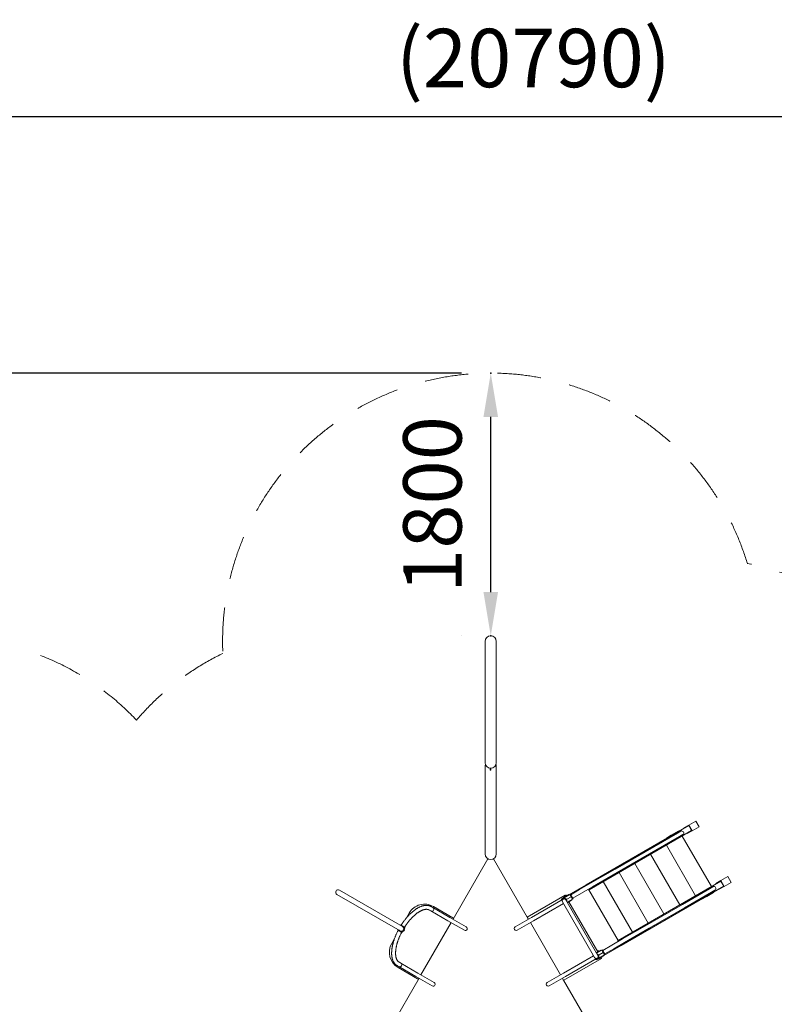
# Model space of a CAD drawing. Extents: x 0 to 98837, y -4005 to 54954.
# Drawn here: x 33683 to 36269, y 11720 to 15094 of the extents above; entities that cross this region are included whole.
import ezdxf

# ---------------------------------------------------------------- set-up
doc = ezdxf.new("R2010")
doc.units = 0
doc.header["$LTSCALE"] = 100
doc.header["$MEASUREMENT"] = 0
doc.linetypes.add('DIMENSION', pattern=[2e-15, 1e-15, 1e-15])
doc.linetypes.add('HIDS', pattern=[2.5, 1.5, -1])
doc.layers.get('0').update_dxf_attribs({"linetype": 'CONTINUOUS'})
doc.layers.get('DEFPOINTS').update_dxf_attribs({"linetype": 'CONTINUOUS'})
doc.layers.add('SLD-0', color=7, linetype='CONTINUOUS')
doc.layers.add('SUNPO_0', color=7, linetype='CONTINUOUS')
doc.styles.add('STD', font='TXT', dxfattribs={"bigfont": 'BIGFONT'})
doc.dimstyles.new('ASKSTANDARD', dxfattribs={"dimscale": 20, "dimtxt": 2, "dimasz": 1.5, "dimexe": 1, "dimexo": 1, "dimgap": 1, "dimtad": 0, "dimdec": 1, "dimdsep": 46, "dimtxsty": 'STD', "dimcen": 0, "dimclrd": 3, "dimclre": 3, "dimclrt": 3, "dimadec": 0, "dimazin": 0, "dimtfac": 0.7, "dimtdec": 1, "dimtix": 1, "dimtmove": 0, "dimatfit": 3, "dimfxl": 0, "dimtvp": 1, "dimtolj": 1, "dimtzin": 0, "dimarcsym": 0})

# ---------------------------------------------------------------- blocks, each defined once
blk = doc.blocks.new('*D50')
at = {"layer": 'DEFPOINTS', "color": 0, "linetype": 'DIMENSION'}
for p in [(35297.2, 13882.7), (35297.2, 13882.7), (35297.4, 12982.7)]:
    blk.add_point(p, dxfattribs=at)
at = {"layer": 'SUNPO_0', "color": 3, "linetype": 'DIMENSION', "lineweight": -2}
for p, q in [((35197.2, 13882.7), (35197.2, 13882.7)), ((35297.2, 13132.7), (35297.2, 13732.7)), ((35197.4, 12982.7), (35197.2, 12982.7))]:
    blk.add_line(p, q, dxfattribs=at)
at = {"layer": 'SUNPO_0', "color": 3, "linetype": 'DIMENSION'}
for points in [[(35272.2, 13732.7), (35322.2, 13732.7), (35297.2, 13882.7)], [(35272.2, 13132.7), (35322.2, 13132.7), (35297.2, 12982.7)]]:
    blk.add_solid(points, dxfattribs=at)
at = {"layer": 'SUNPO_0', "color": 3, "linetype": 'DIMENSION', "insert": (35097.2, 13432.7), "char_height": 200, "attachment_point": 5, "rotation": 90, "style": 'STD'}
blk.add_mtext('\\A1;1800', dxfattribs=at)
blk = doc.blocks.new('_None')
blk = doc.blocks.new('*D56')
at = {"layer": 'DEFPOINTS', "color": 0, "linetype": 'DIMENSION'}
for p in [(40640.9, 14762.3), (30245.8, 11586.1), (40640.9, 11221.9)]:
    blk.add_point(p, dxfattribs=at)
at = {"layer": 'SUNPO_0', "color": 3, "linetype": 'DIMENSION', "lineweight": -2}
for p, q in [((30245.8, 11686.1), (30245.8, 14862.3)), ((40640.9, 11321.9), (40640.9, 14862.3)), ((30395.8, 14762.3), (40490.9, 14762.3))]:
    blk.add_line(p, q, dxfattribs=at)
at = {"layer": 'SUNPO_0', "color": 3, "linetype": 'DIMENSION'}
for points in [[(30395.8, 14787.3), (30395.8, 14737.3), (30245.8, 14762.3)], [(40490.9, 14787.3), (40490.9, 14737.3), (40640.9, 14762.3)]]:
    blk.add_solid(points, dxfattribs=at)
at = {"layer": 'SUNPO_0', "color": 3, "linetype": 'DIMENSION', "insert": (35443.4, 14962.3), "char_height": 200, "attachment_point": 5, "style": 'STD'}
blk.add_mtext('\\A1;(20790)', dxfattribs=at)
blk = doc.blocks.new('*D57')
at = {"layer": 'DEFPOINTS', "color": 0, "linetype": 'DIMENSION'}
for p in [(35297.2, 13882.7), (29421.3, 8886), (35316, 8886)]:
    blk.add_point(p, dxfattribs=at)
at = {"layer": 'SUNPO_0', "color": 3, "linetype": 'DIMENSION', "lineweight": -2}
for p, q in [((35197.2, 13882.7), (29321.3, 13882.7)), ((29421.3, 13732.7), (29421.3, 9036)), ((35216, 8886), (29321.3, 8886))]:
    blk.add_line(p, q, dxfattribs=at)
at = {"layer": 'SUNPO_0', "color": 3, "linetype": 'DIMENSION'}
for points in [[(29396.3, 13732.7), (29446.3, 13732.7), (29421.3, 13882.7)], [(29396.3, 9036), (29446.3, 9036), (29421.3, 8886)]]:
    blk.add_solid(points, dxfattribs=at)
at = {"layer": 'SUNPO_0', "color": 3, "linetype": 'DIMENSION', "insert": (29221.3, 11384.3), "char_height": 200, "attachment_point": 5, "rotation": 90, "style": 'STD'}
blk.add_mtext('\\A1;(9993)', dxfattribs=at)

msp = doc.modelspace()

# ---------------------------------------------------------------- linework, layer by layer
at = {"color": 7, "linetype": 'Continuous', "lineweight": 0}
for p, q in [((35278.1, 12963.6), (35278.1, 12548)), ((35316.2, 12548), (35316.2, 12963.6)), ((35278.1, 12536), (35278.1, 12272.1)), ((35294.9, 12529), (35294.9, 12522.5)), ((35294.9, 12522.5), (35297.2, 12522.5)), ((35297.2, 12528.9), (35297.2, 12522.5)), ((35316.2, 12272.1), (35316.2, 12536)), ((35999.9, 12348.2), (35976.1, 12334.5)), ((35999.9, 12348.2), (36011.1, 12328.7)), ((35975.8, 12332.9), (35624.3, 12129.9)), ((35985.8, 12315.5), (35634.3, 12112.6)), ((35939.9, 12313.6), (35916.1, 12299.9)), ((35948.5, 12313.4), (35936.9, 12306.7)), ((35939.9, 12313.6), (35940.5, 12312.5)), ((35976.1, 12334.5), (35959.2, 12324.7)), ((35959.2, 12324.7), (35959.9, 12323.7)), ((35987.4, 12315), (35970.5, 12305.3)), ((35985.8, 12315.5), (35975.8, 12332.9)), ((35976.1, 12334.5), (35987.4, 12315)), ((36011.1, 12328.7), (35987.4, 12315)), ((35936.9, 12306.7), (35723.2, 12183.3)), ((35730, 12171.6), (35943.7, 12294.9)), ((35916.1, 12299.9), (35899.3, 12290.1)), ((35899.3, 12290.1), (35899.9, 12289)), ((35916.1, 12299.9), (35916.8, 12298.8)), ((35943.7, 12294.9), (35955.3, 12301.6)), ((36053.4, 12123.6), (35953.4, 12296.8)), ((35969.9, 12306.3), (35970.5, 12305.3)), ((35278.1, 12272.1), (35278.1, 12235.5)), ((35316.2, 12235.5), (35316.2, 12272.1)), ((35999.3, 12092.4), (35899.3, 12265.6)), ((35168.1, 12011.9), (35287.6, 12219)), ((35306.7, 12219), (35422.2, 12018.8)), ((35945.1, 12061.1), (35845.1, 12234.3)), ((35723.2, 12183.3), (35639.2, 12134.8)), ((35891, 12029.9), (35791, 12203.1)), ((35646, 12123), (35730, 12171.6)), ((35836.9, 11998.6), (35736.9, 12171.8)), ((36086.1, 12144), (36069.2, 12134.2)), ((36109.9, 12157.7), (36086.1, 12144)), ((36097.4, 12124.5), (36086.1, 12144)), ((36121.1, 12138.2), (36109.9, 12157.7)), ((34994.9, 11986.8), (34778.4, 12111.8)), ((35624.3, 12129.9), (35565.1, 12095.7)), ((35601.7, 12113.2), (35571.3, 12095.6)), ((35639.2, 12134.8), (35601.7, 12113.2)), ((35608.5, 12101.4), (35646, 12123)), ((35625.9, 12127.1), (35624.3, 12129.9)), ((35634.3, 12112.6), (35631.7, 12111.1)), ((35634.3, 12112.6), (35632.7, 12115.3)), ((35733.8, 11939.1), (35633.8, 12112.3)), ((35782.8, 11967.4), (35682.8, 12140.6)), ((36085.8, 12142.3), (35734.3, 11939.4)), ((36095.8, 12125), (35744.3, 11922.1)), ((36046.9, 12116.2), (35954.5, 12062.8)), ((36058.5, 12122.9), (36046.9, 12116.2)), ((36053.7, 12104.4), (36065.3, 12111.1)), ((36069.9, 12133.1), (36069.2, 12134.2)), ((36080.5, 12114.7), (36079.9, 12115.8)), ((36097.4, 12124.5), (36080.5, 12114.7)), ((36095.8, 12125), (36085.8, 12142.3)), ((36121.1, 12138.2), (36097.4, 12124.5)), ((34769.9, 12097.1), (34986.4, 11972.1)), ((35422.2, 12019), (35552.1, 12094)), ((35545.3, 12080.6), (35437.1, 12018.1)), ((35542.4, 12083.8), (35542.4, 12083.7)), ((35561.2, 12094.6), (35543.2, 12084.3)), ((35546.1, 12086.2), (35550.5, 12088.7)), ((35546.1, 12086.2), (35546.3, 12086)), ((35548.4, 12084.9), (35568, 12096.3)), ((35550.6, 12088.5), (35550.5, 12088.7)), ((35552.1, 12094), (35551.1, 12090.6)), ((35551.2, 12083.4), (35552.1, 12083.1)), ((35552.1, 12094), (35554.1, 12090.5)), ((35556.5, 12079.2), (35554.6, 12078.1)), ((35664.6, 11887.6), (35554.6, 12078.1)), ((35558.3, 12080.2), (35572.5, 12088.5)), ((35559.1, 12070.4), (35577, 12080.7)), ((35561.2, 12094.6), (35564.2, 12096.4)), ((35565.9, 12095), (35564.2, 12096.4)), ((35568, 12096.3), (35570.2, 12097.5)), ((35572.5, 12088.5), (35568, 12096.3)), ((35570.2, 12097.5), (35574.7, 12089.7)), ((35575.2, 12077.3), (35572.2, 12075.6)), ((35572.5, 12088.5), (35574.7, 12089.7)), ((35577, 12080.7), (35572.5, 12088.5)), ((35574.7, 12089.7), (35579.2, 12082)), ((35575.2, 12077.3), (35574.9, 12079.5)), ((35579.2, 12082), (35577, 12080.7)), ((35578.1, 12083.9), (35608.5, 12101.4)), ((35961.3, 12051), (36053.7, 12104.4)), ((36020.5, 12080.1), (36019.9, 12081.2)), ((36037.4, 12089.8), (36020.5, 12080.1)), ((36037.4, 12089.8), (36036.8, 12090.9)), ((36061.1, 12103.6), (36037.4, 12089.8)), ((36061.1, 12103.6), (36060.5, 12104.6)), ((35086.3, 12043.4), (35087.1, 12042.9)), ((35087.1, 12042.9), (35092, 12040.1)), ((35093.9, 12054.7), (35093.1, 12055.2)), ((35098.8, 12051.9), (35093.9, 12054.7)), ((35157.2, 12018.1), (35098.8, 12051.9)), ((35167.4, 12016.7), (35100.7, 12055.2)), ((35443.9, 12006.4), (35546.2, 12065.5)), ((35542.8, 12071.3), (35652.8, 11880.8)), ((35557.7, 12073.5), (35557.6, 12073)), ((35560.1, 12068.6), (35572.2, 12075.6)), ((35561.7, 12069.3), (35560.2, 12068.4)), ((35561.7, 12069.3), (35561.6, 12069.5)), ((35565.1, 12071.5), (35565.2, 12071.3)), ((35565.2, 12071.3), (35569.5, 12073.8)), ((35565.2, 12071.3), (35565.6, 12071.2)), ((35664.1, 11900), (35565.2, 12071.3)), ((35565.6, 12071.2), (35569.4, 12073.4)), ((35569.5, 12073.8), (35569.4, 12074)), ((35569.4, 12073.4), (35569.5, 12073.8)), ((35954.5, 12062.8), (35833.2, 11992.8)), ((35840, 11981), (35961.3, 12051)), ((35017.8, 12033), (35008.2, 12016.3)), ((35092, 12040.1), (35150.4, 12006.4)), ((35213.5, 11985.6), (35157.2, 12018.1)), ((35167.4, 12016.7), (35170, 12015.2)), ((35437.1, 12018.1), (35380.8, 11985.6)), ((35423.4, 12016.8), (35422.2, 12018.8)), ((35423.4, 12016.8), (35426.3, 12011.9)), ((34978.6, 11976.6), (34978.6, 11976.5)), ((34987.2, 11991.4), (34987.1, 11991.3)), ((34990.7, 11990.6), (34990, 11990.9)), ((34994.9, 11986.8), (34995.2, 11987.2)), ((34996, 11970.7), (35000.9, 11979.1)), ((35001.9, 11977), (34998.4, 11970.9)), ((34999.5, 11971.8), (35001.7, 11975.6)), ((35000.9, 11984.6), (35000.3, 11985.1)), ((35000.4, 11973.8), (35001.6, 11976)), ((35001.9, 11977), (35000.6, 11978.6)), ((35001.5, 11980.2), (35000.9, 11979.1)), ((35001.6, 11976), (35001.4, 11976.1)), ((35001.7, 11976), (35001.5, 11976.1)), ((35001.7, 11975.6), (35001.6, 11976)), ((35001.7, 11976), (35001.6, 11975.9)), ((35005.2, 11989.7), (35001.8, 11983.9)), ((35002.1, 11981.3), (35002.8, 11982.4)), ((35161.3, 12000.1), (35058.1, 11821.4)), ((35150.4, 12006.4), (35206.7, 11973.9)), ((35387.6, 11973.9), (35443.9, 12006.4)), ((35433.1, 12000.1), (35536.3, 11821.4)), ((35833.2, 11992.8), (35749.2, 11944.3)), ((35756, 11932.5), (35840, 11981)), ((34967.5, 11945.8), (34957.8, 11929.1)), ((34980.4, 11974.3), (34981, 11973.8)), ((34986.2, 11971.6), (34986.4, 11972.1)), ((34992.4, 11967.6), (34989, 11961.7)), ((34990.6, 11968.2), (34991.3, 11968)), ((34994.1, 11967.5), (34994.8, 11968.6)), ((34996, 11970.7), (34995.4, 11969.6)), ((34998.4, 11970.9), (34996.3, 11971.3)), ((34998.9, 11971.8), (34999.1, 11971.7)), ((34999.1, 11971.7), (35000.4, 11973.8)), ((34999.1, 11971.7), (34999.5, 11971.8)), ((35749.2, 11944.3), (35711.7, 11922.6)), ((35711.7, 11922.6), (35681.3, 11905.1)), ((35744.3, 11922.1), (35685.1, 11887.9)), ((35688.1, 11893.3), (35718.5, 11910.9)), ((35718.5, 11910.9), (35756, 11932.5)), ((35734.3, 11939.4), (35731.7, 11937.9)), ((35734.3, 11939.4), (35735.9, 11936.6)), ((35742.7, 11924.8), (35744.3, 11922.1)), ((35649.4, 11886.7), (35547.1, 11827.6)), ((35677.1, 11877.5), (35547.2, 11802.5)), ((35553.9, 11815.8), (35662.1, 11878.3)), ((35659, 11897.4), (35660.5, 11898.2)), ((35671.2, 11904.1), (35659.1, 11897.1)), ((35660.1, 11895.4), (35678, 11905.8)), ((35660.6, 11898), (35660.5, 11898.2)), ((35661.7, 11892.7), (35662.1, 11892.6)), ((35663.3, 11874.2), (35663.4, 11874.2)), ((35664.2, 11874.7), (35682.2, 11885.1)), ((35666.5, 11888.7), (35664.6, 11887.6)), ((35667.3, 11876.4), (35667.4, 11876.2)), ((35667.4, 11878.8), (35687, 11890.2)), ((35671.7, 11878.7), (35667.4, 11876.2)), ((35667.7, 11882.9), (35667.5, 11882)), ((35668.3, 11889.7), (35682.5, 11898)), ((35671.2, 11904.1), (35674.2, 11905.9)), ((35671.7, 11878.7), (35671.6, 11878.9)), ((35673.6, 11878.4), (35677.1, 11877.5)), ((35675.9, 11904.5), (35674.2, 11905.9)), ((35675.1, 11880.9), (35675.2, 11880.8)), ((35675.2, 11880.8), (35679.5, 11883.3)), ((35675.2, 11880.8), (35675.6, 11880.7)), ((35675.2, 11880.8), (35677.1, 11877.5)), ((35675.6, 11880.7), (35679.4, 11882.9)), ((35678, 11905.8), (35680.2, 11907)), ((35682.5, 11898), (35678, 11905.8)), ((35679.5, 11883.3), (35679.4, 11883.4)), ((35679.4, 11882.9), (35679.5, 11883.3)), ((35680.2, 11907), (35684.7, 11899.2)), ((35685.2, 11886.8), (35682.2, 11885.1)), ((35682.5, 11898), (35684.7, 11899.2)), ((35687, 11890.2), (35682.5, 11898)), ((35684.7, 11899.2), (35689.2, 11891.4)), ((35685.2, 11886.8), (35684.9, 11888.9)), ((35689.2, 11891.4), (35687, 11890.2)), ((34976.3, 11852.9), (34977.1, 11852.4)), ((34977.1, 11852.4), (34982, 11849.6)), ((34980, 11846.2), (35046.7, 11807.7)), ((34982, 11849.6), (35040.4, 11815.8)), ((34983.9, 11864.2), (34983.1, 11864.6)), ((34988.8, 11861.4), (34983.9, 11864.2)), ((35047.2, 11827.6), (34988.8, 11861.4)), ((34931.7, 11602.5), (35051.3, 11809.6)), ((35040.4, 11815.8), (35096.7, 11783.3)), ((35046.7, 11807.7), (35049.3, 11806.2)), ((35103.5, 11795.1), (35047.2, 11827.6)), ((35547.1, 11827.6), (35490.8, 11795.1)), ((35497.6, 11783.3), (35553.9, 11815.8)), ((35543.1, 11809.6), (35545.9, 11804.6)), ((35547.1, 11802.6), (35545.9, 11804.6)), ((35547.1, 11802.6), (35662.6, 11602.5))]:
    msp.add_line(p, q, dxfattribs=at)
at = {"color": 7, "linetype": 'Continuous', "lineweight": 0, "flags": 128}
for points in [[(35544.6, 12064.5), (35545.9, 12064.1), (35547.2, 12063.9)], [(35648.5, 11888.3), (35648.1, 11887.1), (35647.8, 11885.8)]]:
    msp.add_lwpolyline(points, dxfattribs=at)
at = {"color": 5, "linetype": 'HIDS', "lineweight": 0}
for centre, radius, start, end in [((35297.2, 12963.6), 919.1, 16.891, 182.5654), ((35999.9, 12348.2), 900, 30, 78.6758), ((33424, 12071), 906.8, 43.3973, 73.4321), ((34774.2, 12104.4), 908.5, 115.7824, 139.5384)]:
    msp.add_arc(centre, radius, start, end, dxfattribs=at)
at = {"color": 7, "linetype": 'Continuous', "lineweight": 0}
for centre, radius, start, end in [((35297.2, 12963.6), 19.1, 0, 180), ((35297.2, 12548), 19.1, 180, 270), ((35297.2, 12536), 19.1, 161.6987, 180), ((35297.2, 12548), 19.1, 270, 0), ((35297.2, 12536), 19.1, 0, 18.3013), ((35951.9, 12307.5), 6.8, 300, 120), ((35297.2, 12235.5), 19.1, 180, 0), ((34774.2, 12104.4), 8.5, 60, 240), ((36061.9, 12117), 6.8, 300, 120), ((35548.7, 12074.7), 11, 120, 171.8165), ((35548.7, 12074.7), 9, 74.2933, 160.9261), ((35548.7, 12074.7), 6.8, 30, 210), ((35554, 12090.8), 0.25, 300, 26.983), ((35558.1, 12093.2), 0.25, 213.017, 300), ((35070.4, 12002.7), 60.7, 60, 150), ((35095.4, 12046), 6.8, 240, 60), ((34990.7, 11979.4), 8.5, 240, 60), ((34987.4, 11973.8), 15.5, 60, 74.5926), ((34987.4, 11973.8), 15.5, 24.5041, 60), ((34987.4, 11973.8), 14.5, 21.6335, 42.986), ((35210.1, 11979.7), 6.8, 240, 60), ((35384.2, 11979.7), 6.8, 120, 300), ((34993.9, 11985.1), 15.5, 225.4074, 240), ((34993.9, 11985.1), 15.5, 240, 275.4959), ((34993.9, 11985.1), 14.5, 257.014, 278.3665), ((35010.4, 11898.8), 60.7, 150, 240), ((35658.7, 11884.2), 6.8, 210, 30), ((35658.7, 11884.2), 11, 248.1835, 300), ((35658.7, 11884.2), 9, 259.0739, 345.7067), ((35664, 11900.3), 0.25, 300, 26.983), ((35668.1, 11902.6), 0.25, 213.017, 300), ((34985.4, 11855.5), 6.8, 240, 60), ((35100.1, 11789.2), 6.8, 240, 60), ((35494.2, 11789.2), 6.8, 120, 300)]:
    msp.add_arc(centre, radius, start, end, dxfattribs=at)
for centre, start_param, end_param in [((34986.3, 11972), 3.141593, 3.939325), ((34995, 11986.9), 2.343861, 3.141593), ((34995, 11986.9), 0, 0.797732), ((34986.3, 11972), 5.485453, 6.283185)]:
    msp.add_ellipse(centre, major_axis=(7.79, -4.5), ratio=0.152778, start_param=start_param, end_param=end_param, dxfattribs=at)
for points, knots in [([(35544.2, 12082.5), (35544.2, 12082.5), (35544.7, 12082.8), (35545.5, 12083.3), (35546.9, 12084.1), (35547.9, 12084.7), (35548.4, 12084.9)], [0, 0, 0, 0, 0.002685, 0.335984, 0.663421, 1, 1, 1, 1]), ([(35552.1, 12083.1), (35552.5, 12083), (35553.2, 12082.6), (35554.3, 12081.9), (35555.2, 12081.1), (35556, 12080.2), (35556.4, 12079.5), (35556.5, 12079.2)], [0, 0, 0, 0, 0.203346, 0.412319, 0.622593, 0.83731, 1, 1, 1, 1]), ([(35555.3, 12093.8), (35555.1, 12093.7), (35554.9, 12093.6), (35554.6, 12093.3), (35554.3, 12093), (35554.1, 12092.6), (35554, 12092.1), (35554, 12091.6), (35554.1, 12091.2), (35554.3, 12091), (35554.3, 12090.9)], [0, 0, 0, 0, 0.175076, 0.247636, 0.369842, 0.50107, 0.64501, 0.798218, 0.958928, 1, 1, 1, 1]), ([(35557.9, 12093), (35557.9, 12093.1), (35557.8, 12093.3), (35557.4, 12093.6), (35556.9, 12093.9), (35556.5, 12094), (35556, 12094), (35555.7, 12094), (35555.4, 12093.9), (35555.3, 12093.8)], [0, 0, 0, 0, 0.071601, 0.275139, 0.456084, 0.627912, 0.741197, 0.863201, 1, 1, 1, 1]), ([(35558.3, 12080.2), (35558, 12080.1), (35557.5, 12079.8), (35556.9, 12079.5), (35556.6, 12079.3), (35556.5, 12079.2)], [0, 0, 0, 0, 0.363614, 0.727227, 1, 1, 1, 1]), ([(35556.5, 12079.2), (35556.7, 12079.3), (35557, 12079.5), (35557.7, 12079.9), (35558.1, 12080.1), (35558.3, 12080.2)], [0, 0, 0, 0, 0.363614, 0.727227, 1, 1, 1, 1]), ([(35556.5, 12079.2), (35556.8, 12078.6), (35557.3, 12077.6), (35557.7, 12076.1), (35557.8, 12074.7), (35557.7, 12073.9), (35557.7, 12073.5)], [0, 0, 0, 0, 0.338652, 0.564311, 0.796072, 1, 1, 1, 1]), ([(35093.1, 12055.2), (35092.7, 12055.4), (35091.7, 12056), (35090, 12056.8), (35087.9, 12057.6), (35085.8, 12058.2), (35083.6, 12058.7), (35081.4, 12059.1), (35079.1, 12059.4), (35076.7, 12059.4), (35074.2, 12059.4), (35071.8, 12059.2), (35069.2, 12058.8), (35066.6, 12058.3), (35064, 12057.6), (35061.3, 12056.8), (35058.6, 12055.9), (35055.8, 12054.8), (35053.1, 12053.5), (35050.3, 12052.1), (35047.5, 12050.6), (35044.7, 12048.9), (35041.8, 12047.2), (35039, 12045.3), (35036.2, 12043.2), (35033.4, 12041.1), (35030.6, 12038.8), (35027.8, 12036.4), (35025, 12033.9), (35022.2, 12031.3), (35019.4, 12028.6), (35016.7, 12025.8), (35014, 12023), (35011.3, 12020), (35008.7, 12016.9), (35006, 12013.8), (35003.5, 12010.5), (35000.9, 12007.2), (34998.4, 12003.9), (34996, 12000.4), (34993.6, 11997), (34991.5, 11993.8), (34990.2, 11991.8), (34989.7, 11991)], [0, 0, 0, 0, 0.013746, 0.036742, 0.059759, 0.082855, 0.106086, 0.1295, 0.153137, 0.177022, 0.20117, 0.22558, 0.250239, 0.275121, 0.300195, 0.325425, 0.350774, 0.376208, 0.401696, 0.427214, 0.452741, 0.478258, 0.503757, 0.529229, 0.554673, 0.580085, 0.605464, 0.630812, 0.656128, 0.681415, 0.706674, 0.731907, 0.757116, 0.782304, 0.807471, 0.832621, 0.857754, 0.882874, 0.907982, 0.933079, 0.958168, 0.98325, 1, 1, 1, 1]), ([(35001.5, 11984.1), (35001.9, 11984.7), (35003, 11986.5), (35004.9, 11989.3), (35007.1, 11992.6), (35009.4, 11995.9), (35011.8, 11999.1), (35014.2, 12002.2), (35016.6, 12005.2), (35019.1, 12008.2), (35021.6, 12011), (35024.1, 12013.8), (35026.6, 12016.5), (35029.1, 12019.1), (35031.6, 12021.6), (35034.2, 12023.9), (35036.7, 12026.2), (35039.3, 12028.3), (35041.8, 12030.4), (35044.3, 12032.3), (35046.8, 12034.1), (35049.2, 12035.7), (35051.7, 12037.3), (35054.1, 12038.7), (35056.4, 12040), (35058.7, 12041.1), (35061, 12042.2), (35063.2, 12043.1), (35065.4, 12043.8), (35067.5, 12044.5), (35069.5, 12045), (35071.5, 12045.4), (35073.4, 12045.7), (35075.2, 12045.8), (35077, 12045.8), (35078.7, 12045.7), (35080.3, 12045.5), (35081.9, 12045.2), (35083.4, 12044.7), (35084.9, 12044.2), (35085.8, 12043.7), (35086.3, 12043.4)], [0, 0, 0, 0, 0.013913, 0.039843, 0.065765, 0.09168, 0.117585, 0.143478, 0.169357, 0.19522, 0.221064, 0.246889, 0.27269, 0.298467, 0.324216, 0.349935, 0.375622, 0.401274, 0.426888, 0.452463, 0.477997, 0.503488, 0.528936, 0.554341, 0.579704, 0.60503, 0.630323, 0.655595, 0.680858, 0.706125, 0.731421, 0.756777, 0.782237, 0.807857, 0.833709, 0.859882, 0.886483, 0.91363, 0.941438, 0.969984, 1, 1, 1, 1]), ([(34995.7, 11988.1), (34995.1, 11988.4), (34994.1, 11989), (34992.7, 11989.7), (34991.6, 11990.2), (34991, 11990.5), (34990.7, 11990.6)], [0, 0, 0, 0, 0.338652, 0.564311, 0.796072, 1, 1, 1, 1]), ([(34995.7, 11988.1), (34995.6, 11987.9), (34995.3, 11987.6), (34995.2, 11987.3), (34995.2, 11987.2), (34995.2, 11987.2)], [0, 0, 0, 0, 0.363614, 0.727227, 1, 1, 1, 1]), ([(34995.2, 11987.2), (34995.2, 11987.3), (34995.2, 11987.3), (34995.4, 11987.6), (34995.6, 11988), (34995.7, 11988.1)], [0, 0, 0, 0, 0.363614, 0.727227, 1, 1, 1, 1]), ([(35000.3, 11985.1), (35000.1, 11985.3), (34999.5, 11985.6), (34998.6, 11986.3), (34997.6, 11986.9), (34996.6, 11987.5), (34995.9, 11987.9), (34995.7, 11988.1)], [0, 0, 0, 0, 0.203346, 0.412319, 0.622593, 0.83731, 1, 1, 1, 1]), ([(35002.1, 11981.3), (35002.1, 11981.3), (35002, 11981.1), (35001.8, 11980.7), (35001.6, 11980.3), (35001.5, 11980.3), (35001.5, 11980.2)], [0, 0, 0, 0, 0.002685, 0.335984, 0.663421, 1, 1, 1, 1]), ([(34980.2, 11974.4), (34979.6, 11973.4), (34978.4, 11971), (34976.6, 11967.4), (34974.8, 11963.6), (34973.1, 11959.8), (34971.4, 11955.9), (34969.8, 11952.1), (34968.3, 11948.2), (34966.9, 11944.4), (34965.6, 11940.6), (34964.4, 11936.8), (34963.3, 11933), (34962.2, 11929.2), (34961.3, 11925.5), (34960.5, 11921.8), (34959.7, 11918.2), (34959.1, 11914.6), (34958.5, 11911), (34958.1, 11907.5), (34957.8, 11904), (34957.6, 11900.7), (34957.4, 11897.3), (34957.4, 11894.1), (34957.5, 11890.9), (34957.8, 11887.8), (34958.1, 11884.8), (34958.5, 11881.8), (34959.1, 11879), (34959.7, 11876.3), (34960.5, 11873.6), (34961.4, 11871.1), (34962.4, 11868.7), (34963.6, 11866.4), (34964.8, 11864.3), (34966.1, 11862.3), (34967.5, 11860.4), (34969, 11858.6), (34970.6, 11857), (34972.3, 11855.5), (34974.1, 11854.2), (34975.4, 11853.4), (34976.1, 11853), (34976.3, 11852.9)], [0, 0, 0, 0, 0.0214603, 0.046539, 0.0716233, 0.0967148, 0.1218153, 0.1469263, 0.1720498, 0.1971877, 0.2223419, 0.2475143, 0.2727071, 0.2979223, 0.3231622, 0.348429, 0.3737247, 0.3990514, 0.4244111, 0.4498053, 0.4752351, 0.5007008, 0.5262018, 0.551736, 0.5772992, 0.6028847, 0.6284824, 0.6540722, 0.6796327, 0.7051372, 0.7305531, 0.7558435, 0.7809688, 0.8058903, 0.8305738, 0.8549941, 0.8791388, 0.9030098, 0.9266246, 0.950015, 0.9732246, 0.9950227, 1, 1, 1, 1]), ([(34983.1, 11864.6), (34982.9, 11864.8), (34982.2, 11865.2), (34981.1, 11865.9), (34979.9, 11867), (34978.7, 11868.2), (34977.6, 11869.5), (34976.6, 11871), (34975.7, 11872.5), (34974.9, 11874.2), (34974.1, 11876), (34973.5, 11877.9), (34972.9, 11879.9), (34972.3, 11882), (34971.9, 11884.2), (34971.6, 11886.6), (34971.3, 11889), (34971.1, 11891.6), (34971, 11894.3), (34971, 11897), (34971.1, 11899.9), (34971.3, 11902.8), (34971.6, 11905.8), (34972, 11909), (34972.5, 11912.1), (34973, 11915.4), (34973.7, 11918.7), (34974.5, 11922.1), (34975.3, 11925.5), (34976.3, 11928.9), (34977.3, 11932.5), (34978.4, 11936), (34979.7, 11939.6), (34981, 11943.2), (34982.4, 11946.8), (34983.8, 11950.4), (34985.4, 11954), (34987, 11957.7), (34988.7, 11961.3), (34990.4, 11964.6), (34991.5, 11966.8), (34992, 11967.7)], [0, 0, 0, 0, 0.013245, 0.043093, 0.07267, 0.101612, 0.129785, 0.157228, 0.184058, 0.210409, 0.236401, 0.262134, 0.287689, 0.313126, 0.338492, 0.363822, 0.389142, 0.414465, 0.439806, 0.465174, 0.490576, 0.516017, 0.541497, 0.567018, 0.59258, 0.61818, 0.643817, 0.66949, 0.695196, 0.720932, 0.746697, 0.772487, 0.798301, 0.824136, 0.84999, 0.875861, 0.901747, 0.927645, 0.953553, 0.979471, 1, 1, 1, 1]), ([(34981, 11973.8), (34981.2, 11973.6), (34981.8, 11973.2), (34982.7, 11972.6), (34983.7, 11971.9), (34984.7, 11971.3), (34985.4, 11970.9), (34985.7, 11970.8)], [0, 0, 0, 0, 0.203346, 0.412319, 0.622593, 0.83731, 1, 1, 1, 1]), ([(34986.2, 11971.6), (34986.1, 11971.6), (34986.1, 11971.6), (34985.9, 11971.2), (34985.7, 11970.9), (34985.7, 11970.8)], [0, 0, 0, 0, 0.363614, 0.727227, 1, 1, 1, 1]), ([(34985.7, 11970.8), (34985.8, 11971), (34986, 11971.3), (34986.1, 11971.6), (34986.2, 11971.6), (34986.2, 11971.6)], [0, 0, 0, 0, 0.363614, 0.727227, 1, 1, 1, 1]), ([(34985.7, 11970.8), (34986.3, 11970.4), (34987.2, 11969.9), (34988.6, 11969.2), (34989.7, 11968.6), (34990.3, 11968.4), (34990.6, 11968.2)], [0, 0, 0, 0, 0.338652, 0.564311, 0.796072, 1, 1, 1, 1]), ([(34995.4, 11969.6), (34995.4, 11969.6), (34995.4, 11969.6), (34995.1, 11969.2), (34994.9, 11968.8), (34994.8, 11968.6), (34994.8, 11968.6)], [0, 0, 0, 0, 0.327578, 0.664595, 0.997315, 1, 1, 1, 1]), ([(35662.1, 11892.6), (35662.5, 11892.4), (35663.2, 11892.1), (35664.3, 11891.4), (35665.2, 11890.5), (35666, 11889.6), (35666.4, 11889), (35666.5, 11888.7)], [0, 0, 0, 0, 0.203346, 0.412319, 0.622593, 0.83731, 1, 1, 1, 1]), ([(35667.4, 11878.8), (35666.9, 11878.6), (35666, 11878), (35664.6, 11877.2), (35663.7, 11876.7), (35663.2, 11876.4), (35663.2, 11876.4)], [0, 0, 0, 0, 0.327578, 0.664595, 0.997315, 1, 1, 1, 1]), ([(35665.3, 11903.3), (35665.1, 11903.2), (35664.9, 11903.1), (35664.6, 11902.8), (35664.3, 11902.5), (35664.1, 11902.1), (35664, 11901.6), (35664, 11901), (35664.1, 11900.6), (35664.3, 11900.4), (35664.3, 11900.4)], [0, 0, 0, 0, 0.175076, 0.247636, 0.369842, 0.50107, 0.64501, 0.798218, 0.958928, 1, 1, 1, 1]), ([(35667.9, 11902.5), (35667.9, 11902.6), (35667.8, 11902.8), (35667.4, 11903.1), (35666.9, 11903.4), (35666.5, 11903.5), (35666, 11903.5), (35665.7, 11903.4), (35665.4, 11903.3), (35665.3, 11903.3)], [0, 0, 0, 0, 0.071601, 0.275139, 0.456084, 0.627912, 0.741197, 0.863201, 1, 1, 1, 1]), ([(35668.3, 11889.7), (35668, 11889.6), (35667.5, 11889.3), (35666.9, 11889), (35666.6, 11888.8), (35666.5, 11888.7)], [0, 0, 0, 0, 0.363614, 0.727227, 1, 1, 1, 1]), ([(35666.5, 11888.7), (35666.7, 11888.8), (35667, 11889), (35667.7, 11889.4), (35668.1, 11889.6), (35668.3, 11889.7)], [0, 0, 0, 0, 0.363614, 0.727227, 1, 1, 1, 1]), ([(35666.5, 11888.7), (35666.8, 11888.1), (35667.3, 11887.1), (35667.7, 11885.5), (35667.8, 11884.2), (35667.7, 11883.4), (35667.7, 11882.9)], [0, 0, 0, 0, 0.338652, 0.564311, 0.796072, 1, 1, 1, 1])]:
    msp.add_open_spline(points, degree=3, knots=knots, dxfattribs=at)
at = {"layer": 'SLD-0', "color": 7, "linetype": 'Continuous'}
for p in [(35297.2, 13882.7), (35297.2, 12982.7)]:
    msp.add_point(p, dxfattribs=at)

# ---------------------------------------------------------------- dimensions: what is measured, and where the dimension line sits
at = {"layer": 'SUNPO_0', "color": 7, "linetype": 'DIMENSION'}
dim = msp.add_linear_dim(base=(40640.9, 14762.3), p1=(30245.8, 11586.1), p2=(40640.9, 11221.9), text='(20790)', dimstyle='ASKSTANDARD', override={"dimscale": 100, "dimtad": 3, "dimdec": 0, "dimpost": '<>', "dimblk1": 'None'}, dxfattribs=at)
dim.commit()
dim.dimension.update_dxf_attribs({"geometry": '*D56', "text_midpoint": (35443.4, 14962.3)})
for base, p1, p2, text, picture, middle in [((29421.3, 8886), (35297.2, 13882.7), (35316, 8886), '(9993)', '*D57', (29221.3, 11384.3)), ((35297.2, 13882.7), (35297.4, 12982.7), (35297.2, 13882.7), '1800', '*D50', (35097.2, 13432.7))]:
    dim = msp.add_linear_dim(base=base, p1=p1, p2=p2, angle=90, text=text, dimstyle='ASKSTANDARD', override={"dimscale": 100, "dimtad": 3, "dimdec": 0, "dimpost": '<>', "dimblk1": 'None'}, dxfattribs=at)
    dim.commit()
    dim.dimension.update_dxf_attribs({"geometry": picture, "text_midpoint": middle})

doc.saveas('drawing.dxf')
